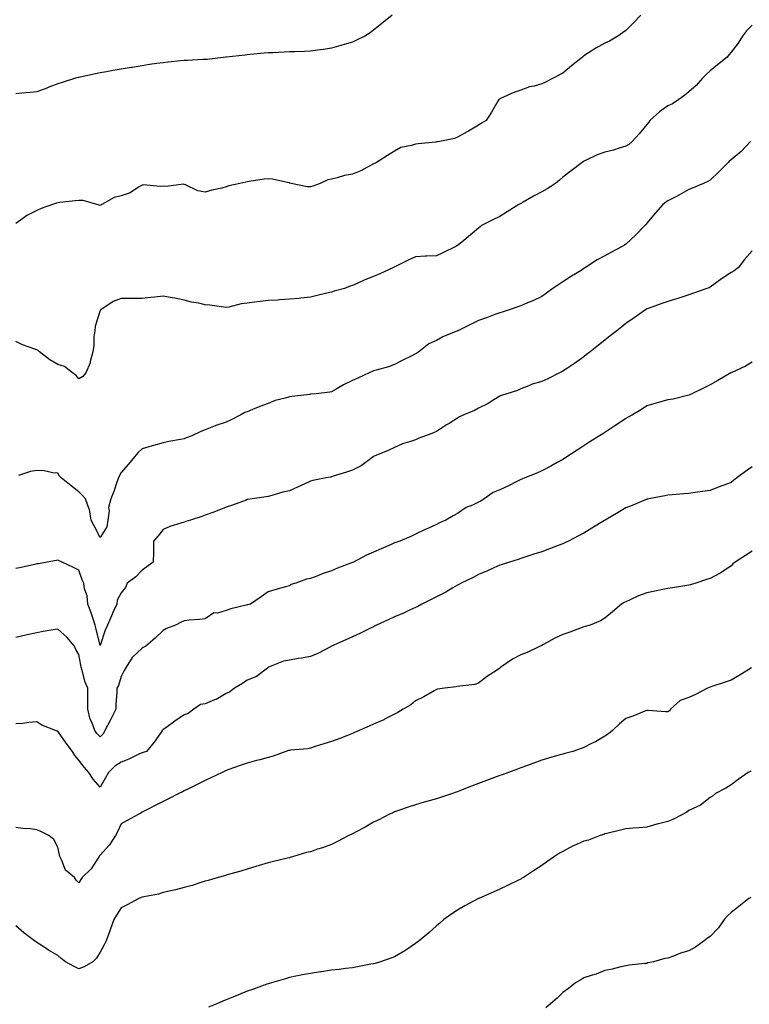
# Model space of a CAD drawing. Units: inches. Extents: x 931523 to 934163, y 7379738 to 7382378.
# Drawn here: x 931870 to 932217, y 7381272 to 7381740 of the extents above; entities that cross this region are included whole.
import ezdxf

# ---------------------------------------------------------------- set-up
doc = ezdxf.new("R2010")
doc.units = ezdxf.units.IN
doc.header["$MEASUREMENT"] = 0
doc.layers.add('Contour_93157379', color=7, linetype='Continuous', true_color=0xb8f500)

msp = doc.modelspace()

# ---------------------------------------------------------------- linework, layer by layer
at = {"layer": 'Contour_93157379'}
for points in [[(932046.95, 7381741.92, 3363), (932042.03, 7381737.94, 3363), (932038.05, 7381734.74, 3363), (932036.4, 7381733.57, 3363), (932033.88, 7381731.92, 3363), (932029.92, 7381730.05, 3363), (932028.05, 7381729.1, 3363), (932024.08, 7381727.95, 3363), (932022.52, 7381727.45, 3363), (932018.05, 7381726.27, 3363), (932014.3, 7381725.66, 3363), (932011.42, 7381725.29, 3363), (932008.05, 7381724.78, 3363), (932005.29, 7381724.69, 3363), (932000.72, 7381724.59, 3363), (931998.05, 7381724.5, 3363), (931995.59, 7381724.37, 3363), (931990.24, 7381724.11, 3363), (931988.05, 7381724, 3363), (931986.15, 7381723.82, 3363), (931979.34, 7381723.21, 3363), (931978.05, 7381723.09, 3363), (931977.01, 7381722.96, 3363), (931968.06, 7381721.94, 3363), (931967.92, 7381721.92, 3363), (931959.06, 7381720.91, 3363), (931958.05, 7381720.83, 3363), (931956.93, 7381720.8, 3363), (931949.56, 7381720.41, 3363), (931948.05, 7381720.38, 3363), (931946.34, 7381720.21, 3363), (931940.4, 7381719.57, 3363), (931938.05, 7381719.35, 3363), (931935.04, 7381718.91, 3363), (931931.56, 7381718.41, 3363), (931928.05, 7381717.9, 3363), (931923.26, 7381717.13, 3363), (931922.9, 7381717.07, 3363), (931918.05, 7381716.28, 3363), (931914.35, 7381715.62, 3363), (931911.17, 7381715.04, 3363), (931908.05, 7381714.48, 3363), (931905.95, 7381714.02, 3363), (931898.58, 7381712.45, 3363), (931898.05, 7381712.34, 3363), (931897.72, 7381712.25, 3363), (931896.38, 7381711.92, 3363), (931889.99, 7381709.98, 3363), (931888.05, 7381709.28, 3363), (931883.77, 7381707.64, 3363), (931882.72, 7381707.25, 3363), (931878.05, 7381705.43, 3363), (931874.81, 7381705.16, 3363), (931870.94, 7381704.8, 3363), (931868.05, 7381704.58, 3363)], [(932165.12, 7381741.92, 3364), (932161.71, 7381738.26, 3364), (932158.05, 7381734.73, 3364), (932156.47, 7381733.5, 3364), (932154.28, 7381731.92, 3364), (932150.31, 7381729.66, 3364), (932148.05, 7381728.56, 3364), (932143.76, 7381726.21, 3364), (932139.8, 7381723.67, 3364), (932138.05, 7381722.59, 3364), (932137.7, 7381722.27, 3364), (932137.4, 7381721.92, 3364), (932132.17, 7381717.8, 3364), (932128.05, 7381714.41, 3364), (932126.46, 7381713.51, 3364), (932123.41, 7381711.92, 3364), (932119.88, 7381710.1, 3364), (932118.05, 7381709.28, 3364), (932114.38, 7381708.25, 3364), (932112.15, 7381707.82, 3364), (932108.05, 7381706.35, 3364), (932104.84, 7381705.13, 3364), (932098.39, 7381702.26, 3364), (932098.05, 7381702.12, 3364), (932097.92, 7381702.05, 3364), (932097.72, 7381701.92, 3364), (932097.23, 7381701.11, 3364), (932094.17, 7381695.8, 3364), (932091.67, 7381691.92, 3364), (932089.45, 7381690.52, 3364), (932088.05, 7381689.66, 3364), (932083.2, 7381686.77, 3364), (932082.54, 7381686.41, 3364), (932078.05, 7381683.92, 3364), (932076.59, 7381683.38, 3364), (932069.58, 7381681.92, 3364), (932068.28, 7381681.69, 3364), (932068.05, 7381681.66, 3364), (932067.77, 7381681.64, 3364), (932059.22, 7381680.75, 3364), (932058.05, 7381680.68, 3364), (932056.15, 7381680.02, 3364), (932051.02, 7381678.95, 3364), (932048.05, 7381677.32, 3364), (932044.75, 7381675.22, 3364), (932039.55, 7381671.92, 3364), (932038.52, 7381671.45, 3364), (932038.05, 7381671.19, 3364), (932036.59, 7381670.46, 3364), (932032.08, 7381667.89, 3364), (932028.05, 7381666.38, 3364), (932024.21, 7381665.76, 3364), (932020.75, 7381664.62, 3364), (932018.05, 7381664.04, 3364), (932016.38, 7381663.6, 3364), (932012.68, 7381661.92, 3364), (932009.26, 7381660.72, 3364), (932008.05, 7381660.31, 3364), (932006.5, 7381660.37, 3364), (931998.89, 7381661.92, 3364), (931998.24, 7381662.1, 3364), (931998.05, 7381662.16, 3364), (931997.79, 7381662.18, 3364), (931990.12, 7381663.99, 3364), (931988.05, 7381664.11, 3364), (931986.06, 7381663.91, 3364), (931978.97, 7381662.84, 3364), (931978.05, 7381662.74, 3364), (931977.4, 7381662.57, 3364), (931974.58, 7381661.92, 3364), (931969.21, 7381660.76, 3364), (931968.05, 7381660.37, 3364), (931965.89, 7381659.76, 3364), (931961.16, 7381658.81, 3364), (931958.05, 7381657.72, 3364), (931954.61, 7381658.48, 3364), (931948.74, 7381661.23, 3364), (931948.05, 7381661.45, 3364), (931947.69, 7381661.56, 3364), (931939.48, 7381660.49, 3364), (931938.05, 7381660.7, 3364), (931936.63, 7381660.5, 3364), (931928.65, 7381661.32, 3364), (931928.05, 7381661.17, 3364), (931926.29, 7381660.16, 3364), (931922.42, 7381657.55, 3364), (931918.05, 7381656.03, 3364), (931914.73, 7381655.24, 3364), (931908.98, 7381651.92, 3364), (931908.36, 7381651.61, 3364), (931908.05, 7381651.53, 3364), (931907.71, 7381651.58, 3364), (931906.46, 7381651.92, 3364), (931899.99, 7381653.86, 3364), (931898.05, 7381653.78, 3364), (931896.3, 7381653.67, 3364), (931888.94, 7381652.81, 3364), (931888.05, 7381652.75, 3364), (931887.39, 7381652.58, 3364), (931885.44, 7381651.92, 3364), (931880.02, 7381649.95, 3364), (931878.05, 7381649.06, 3364), (931873.28, 7381646.69, 3364), (931871.41, 7381645.28, 3364), (931868.05, 7381642.91, 3364)], [(932218.05, 7381737.12, 3365), (932215.41, 7381734.56, 3365), (932213.56, 7381731.92, 3365), (932211.4, 7381728.56, 3365), (932208.05, 7381724.42, 3365), (932206.95, 7381723.03, 3365), (932206.18, 7381721.92, 3365), (932201.58, 7381718.4, 3365), (932198.05, 7381715.45, 3365), (932196.16, 7381713.81, 3365), (932194.45, 7381711.92, 3365), (932191.48, 7381708.49, 3365), (932188.05, 7381705.46, 3365), (932186.06, 7381703.91, 3365), (932183.29, 7381701.92, 3365), (932180.15, 7381699.82, 3365), (932178.05, 7381698.79, 3365), (932174, 7381695.97, 3365), (932169.47, 7381691.92, 3365), (932168.88, 7381691.08, 3365), (932168.05, 7381689.97, 3365), (932164.41, 7381685.56, 3365), (932160.97, 7381681.92, 3365), (932159.46, 7381680.51, 3365), (932158.05, 7381679.6, 3365), (932154.81, 7381678.68, 3365), (932152.15, 7381677.82, 3365), (932148.05, 7381676.8, 3365), (932144.42, 7381675.56, 3365), (932139.09, 7381672.96, 3365), (932138.05, 7381672.52, 3365), (932137.71, 7381672.26, 3365), (932137.29, 7381671.92, 3365), (932131.99, 7381667.98, 3365), (932128.05, 7381664.88, 3365), (932126.47, 7381663.5, 3365), (932124.58, 7381661.92, 3365), (932120.58, 7381659.39, 3365), (932118.05, 7381657.97, 3365), (932114.13, 7381655.84, 3365), (932109.16, 7381653.03, 3365), (932108.05, 7381652.41, 3365), (932107.72, 7381652.25, 3365), (932107.16, 7381651.92, 3365), (932101.55, 7381648.42, 3365), (932098.05, 7381646.17, 3365), (932095.1, 7381644.87, 3365), (932089.47, 7381641.92, 3365), (932088.7, 7381641.26, 3365), (932088.05, 7381640.67, 3365), (932083.27, 7381636.69, 3365), (932080.78, 7381634.66, 3365), (932078.05, 7381632.41, 3365), (932077.73, 7381632.23, 3365), (932077.22, 7381631.92, 3365), (932071.01, 7381628.96, 3365), (932068.05, 7381627.53, 3365), (932063.44, 7381627.31, 3365), (932062.65, 7381627.32, 3365), (932058.05, 7381627.07, 3365), (932054.49, 7381625.49, 3365), (932048.76, 7381622.63, 3365), (932048.05, 7381622.29, 3365), (932047.84, 7381622.13, 3365), (932047.52, 7381621.92, 3365), (932041.01, 7381618.96, 3365), (932038.05, 7381617.64, 3365), (932033.92, 7381616.04, 3365), (932030.67, 7381614.54, 3365), (932028.05, 7381613.41, 3365), (932026.91, 7381613.06, 3365), (932024.24, 7381611.92, 3365), (932019.32, 7381610.65, 3365), (932018.05, 7381610.24, 3365), (932015.89, 7381609.76, 3365), (932011.35, 7381608.62, 3365), (932008.05, 7381607.92, 3365), (932003.58, 7381607.45, 3365), (932002.66, 7381607.31, 3365), (931998.05, 7381606.87, 3365), (931993.37, 7381606.6, 3365), (931992.64, 7381606.52, 3365), (931988.05, 7381606.22, 3365), (931984.15, 7381605.82, 3365), (931981.56, 7381605.43, 3365), (931978.05, 7381605.03, 3365), (931975.22, 7381604.75, 3365), (931969.26, 7381603.13, 3365), (931968.05, 7381602.97, 3365), (931966.87, 7381603.1, 3365), (931960.19, 7381604.06, 3365), (931958.05, 7381604.29, 3365), (931955.01, 7381604.96, 3365), (931951.61, 7381605.49, 3365), (931948.05, 7381606.41, 3365), (931943.57, 7381607.44, 3365), (931942.41, 7381607.56, 3365), (931938.05, 7381608.38, 3365), (931934.04, 7381607.91, 3365), (931932.2, 7381607.77, 3365), (931928.05, 7381607.24, 3365), (931923.39, 7381607.26, 3365), (931922.77, 7381607.2, 3365), (931918.05, 7381607.22, 3365), (931914.24, 7381605.73, 3365), (931908.39, 7381601.92, 3365), (931908.23, 7381601.74, 3365), (931908.05, 7381601.47, 3365), (931905.8, 7381594.16, 3365), (931905.54, 7381591.92, 3365), (931905.18, 7381589.06, 3365), (931905.13, 7381584.84, 3365), (931904.67, 7381581.92, 3365), (931903.41, 7381577.28, 3365), (931903.35, 7381576.62, 3365), (931901.25, 7381571.92, 3365), (931899.82, 7381570.15, 3365), (931898.05, 7381569.08, 3365)], [(932217.29, 7381681.92, 3366), (932212.79, 7381677.18, 3366), (932208.05, 7381673.24, 3366), (932207.33, 7381672.64, 3366), (932206.62, 7381671.92, 3366), (932202.33, 7381667.64, 3366), (932198.05, 7381663.5, 3366), (932197.07, 7381662.9, 3366), (932194.96, 7381661.92, 3366), (932190.06, 7381659.91, 3366), (932188.05, 7381659.11, 3366), (932183.48, 7381656.49, 3366), (932181.79, 7381655.65, 3366), (932178.05, 7381653.72, 3366), (932176.97, 7381653, 3366), (932175.55, 7381651.92, 3366), (932172.07, 7381647.9, 3366), (932168.05, 7381643.02, 3366), (932167.52, 7381642.45, 3366), (932167.03, 7381641.92, 3366), (932162.66, 7381637.3, 3366), (932158.05, 7381633.07, 3366), (932157.34, 7381632.63, 3366), (932156.34, 7381631.92, 3366), (932150.83, 7381629.14, 3366), (932148.05, 7381627.59, 3366), (932144.4, 7381625.57, 3366), (932138.88, 7381621.92, 3366), (932138.36, 7381621.61, 3366), (932138.05, 7381621.42, 3366), (932136.75, 7381620.62, 3366), (932132.12, 7381617.85, 3366), (932128.05, 7381615.11, 3366), (932126.11, 7381613.86, 3366), (932123.38, 7381611.92, 3366), (932120.24, 7381609.73, 3366), (932118.05, 7381608.24, 3366), (932113.79, 7381606.18, 3366), (932111.3, 7381605.17, 3366), (932108.05, 7381603.75, 3366), (932106.71, 7381603.26, 3366), (932102.62, 7381601.92, 3366), (932099.18, 7381600.78, 3366), (932098.05, 7381600.47, 3366), (932095.76, 7381599.63, 3366), (932091.85, 7381598.12, 3366), (932088.05, 7381596.78, 3366), (932084.76, 7381595.21, 3366), (932078.18, 7381591.92, 3366), (932078.1, 7381591.87, 3366), (932078.05, 7381591.85, 3366), (932077.92, 7381591.79, 3366), (932071.01, 7381588.96, 3366), (932068.05, 7381587.31, 3366), (932064.32, 7381585.65, 3366), (932059.55, 7381581.92, 3366), (932058.66, 7381581.32, 3366), (932058.05, 7381580.9, 3366), (932056.02, 7381579.89, 3366), (932052.06, 7381577.91, 3366), (932048.05, 7381575.92, 3366), (932045.18, 7381574.79, 3366), (932039.32, 7381573.19, 3366), (932038.05, 7381572.77, 3366), (932037.42, 7381572.55, 3366), (932035.95, 7381571.92, 3366), (932030.55, 7381569.42, 3366), (932028.05, 7381568.19, 3366), (932023.79, 7381566.18, 3366), (932020.24, 7381564.11, 3366), (932018.05, 7381562.91, 3366), (932017.27, 7381562.7, 3366), (932010.85, 7381561.92, 3366), (932008.25, 7381561.72, 3366), (932008.05, 7381561.69, 3366), (932007.79, 7381561.66, 3366), (931999.28, 7381560.69, 3366), (931998.05, 7381560.53, 3366), (931996, 7381559.87, 3366), (931991.24, 7381558.73, 3366), (931988.05, 7381557.39, 3366), (931984.04, 7381555.93, 3366), (931980.54, 7381554.41, 3366), (931978.05, 7381553.4, 3366), (931976.94, 7381553.03, 3366), (931975.05, 7381551.92, 3366), (931970.47, 7381549.5, 3366), (931968.05, 7381548.4, 3366), (931963.15, 7381546.82, 3366), (931962.78, 7381546.65, 3366), (931958.05, 7381544.8, 3366), (931955.99, 7381543.98, 3366), (931951.71, 7381541.92, 3366), (931949.06, 7381540.92, 3366), (931948.05, 7381540.53, 3366), (931946.29, 7381540.16, 3366), (931940.73, 7381539.24, 3366), (931938.05, 7381538.6, 3366), (931933.44, 7381537.31, 3366), (931932.83, 7381537.14, 3366), (931928.05, 7381535.81, 3366), (931926.07, 7381533.9, 3366), (931924.49, 7381531.92, 3366), (931921.51, 7381528.46, 3366), (931918.05, 7381524.57, 3366), (931917.18, 7381522.79, 3366), (931916.83, 7381521.92, 3366), (931916.12, 7381519.99, 3366), (931914.57, 7381515.4, 3366), (931913.14, 7381511.92, 3366), (931912.05, 7381507.92, 3366), (931912.34, 7381506.21, 3366), (931911.76, 7381501.92, 3366), (931911.34, 7381498.63, 3366), (931908.05, 7381493.6, 3366), (931905.31, 7381499.18, 3366), (931903.79, 7381501.92, 3366), (931903.02, 7381506.89, 3366), (931902.91, 7381507.05, 3366), (931901.09, 7381511.92, 3366), (931899.77, 7381513.64, 3366), (931898.05, 7381515.29, 3366), (931894.29, 7381518.16, 3366), (931889.54, 7381521.92, 3366), (931888.83, 7381522.7, 3366), (931888.05, 7381524.12, 3366), (931885.68, 7381524.29, 3366), (931881.45, 7381525.32, 3366), (931878.05, 7381525.5, 3366), (931874.96, 7381525, 3366), (931869.29, 7381523.16, 3366)], [(932218.05, 7381629.97, 3367), (932214.3, 7381625.67, 3367), (932211.51, 7381621.92, 3367), (932209.55, 7381620.42, 3367), (932208.05, 7381619.52, 3367), (932203.44, 7381616.54, 3367), (932200.49, 7381614.36, 3367), (932198.05, 7381612.6, 3367), (932197.6, 7381612.37, 3367), (932196.46, 7381611.92, 3367), (932190.13, 7381609.83, 3367), (932188.05, 7381608.96, 3367), (932183.69, 7381607.56, 3367), (932182.74, 7381607.23, 3367), (932178.05, 7381605.85, 3367), (932175.16, 7381604.81, 3367), (932168.62, 7381602.49, 3367), (932168.05, 7381602.29, 3367), (932167.81, 7381602.16, 3367), (932167.42, 7381601.92, 3367), (932161.96, 7381598.01, 3367), (932158.05, 7381595.29, 3367), (932156.15, 7381593.82, 3367), (932153.68, 7381591.92, 3367), (932150.55, 7381589.42, 3367), (932148.05, 7381587.44, 3367), (932144.98, 7381584.99, 3367), (932141.08, 7381581.92, 3367), (932139.4, 7381580.57, 3367), (932138.05, 7381579.53, 3367), (932133.63, 7381576.34, 3367), (932130.31, 7381574.18, 3367), (932128.05, 7381572.68, 3367), (932127.55, 7381572.42, 3367), (932126.51, 7381571.92, 3367), (932120.92, 7381569.06, 3367), (932118.05, 7381567.8, 3367), (932113.45, 7381566.52, 3367), (932111.86, 7381565.73, 3367), (932108.05, 7381564.23, 3367), (932106.52, 7381563.45, 3367), (932101.39, 7381561.92, 3367), (932098.78, 7381561.19, 3367), (932098.05, 7381560.85, 3367), (932095.26, 7381559.13, 3367), (932092.58, 7381557.39, 3367), (932088.05, 7381555.02, 3367), (932086, 7381553.96, 3367), (932080.96, 7381551.92, 3367), (932079.02, 7381550.96, 3367), (932078.05, 7381550.41, 3367), (932074.01, 7381547.88, 3367), (932072.83, 7381547.15, 3367), (932068.05, 7381543.96, 3367), (932066.65, 7381543.32, 3367), (932062.84, 7381541.92, 3367), (932059.22, 7381540.75, 3367), (932058.05, 7381540.11, 3367), (932055.23, 7381539.11, 3367), (932051.88, 7381538.09, 3367), (932048.05, 7381536.46, 3367), (932044.97, 7381535, 3367), (932038.39, 7381532.26, 3367), (932038.05, 7381532.11, 3367), (932037.94, 7381532.03, 3367), (932037.83, 7381531.92, 3367), (932032.22, 7381527.74, 3367), (932028.05, 7381525.68, 3367), (932025.23, 7381524.74, 3367), (932018.86, 7381522.73, 3367), (932018.05, 7381522.47, 3367), (932017.64, 7381522.33, 3367), (932015.56, 7381521.92, 3367), (932009.29, 7381520.68, 3367), (932008.05, 7381520.33, 3367), (932005.12, 7381518.99, 3367), (932002.31, 7381517.66, 3367), (931998.05, 7381515.84, 3367), (931994.88, 7381515.09, 3367), (931989.7, 7381513.57, 3367), (931988.05, 7381513.14, 3367), (931987, 7381512.97, 3367), (931980.38, 7381511.92, 3367), (931978.32, 7381511.64, 3367), (931978.05, 7381511.6, 3367), (931977.55, 7381511.42, 3367), (931970.96, 7381509.01, 3367), (931968.05, 7381508.02, 3367), (931963.75, 7381506.22, 3367), (931961.67, 7381505.55, 3367), (931958.05, 7381504.22, 3367), (931956.38, 7381503.59, 3367), (931951, 7381501.92, 3367), (931948.82, 7381501.16, 3367), (931948.05, 7381500.92, 3367), (931946.47, 7381500.34, 3367), (931941.18, 7381498.79, 3367), (931938.05, 7381497.34, 3367), (931935.64, 7381494.33, 3367), (931933.48, 7381491.92, 3367), (931933.42, 7381487.29, 3367), (931933.4, 7381486.57, 3367), (931933.35, 7381481.92, 3367), (931930.3, 7381479.67, 3367), (931928.05, 7381478.03, 3367), (931925, 7381474.97, 3367), (931920.96, 7381471.92, 3367), (931920.13, 7381469.84, 3367), (931918.05, 7381467.33, 3367), (931916.16, 7381463.81, 3367), (931915.98, 7381461.92, 3367), (931914.35, 7381458.22, 3367), (931913.54, 7381456.43, 3367), (931911.63, 7381451.92, 3367), (931910.45, 7381449.52, 3367), (931908.05, 7381442.26, 3367), (931906.18, 7381450.06, 3367), (931905.75, 7381451.92, 3367), (931904.56, 7381455.41, 3367), (931903.89, 7381457.76, 3367), (931902.21, 7381461.92, 3367), (931901.94, 7381465.81, 3367), (931900.7, 7381469.27, 3367), (931900.37, 7381471.92, 3367), (931899.57, 7381473.44, 3367), (931898.05, 7381478.13, 3367), (931895.43, 7381479.3, 3367), (931890.07, 7381481.92, 3367), (931888.67, 7381482.54, 3367), (931888.05, 7381482.83, 3367), (931887.32, 7381482.65, 3367), (931882.97, 7381481.92, 3367), (931878.84, 7381481.13, 3367), (931878.05, 7381481.01, 3367), (931876.9, 7381480.77, 3367), (931870.64, 7381479.33, 3367), (931868.05, 7381478.8, 3367)], [(931898.05, 7381569.08, 3365), (931896.69, 7381570.56, 3365), (931894.9, 7381571.92, 3365), (931891.09, 7381574.96, 3365), (931888.05, 7381575.85, 3365), (931884.19, 7381578.06, 3365), (931879.35, 7381581.92, 3365), (931878.64, 7381582.51, 3365), (931878.05, 7381582.78, 3365), (931876.59, 7381583.38, 3365), (931871.26, 7381585.13, 3365), (931868.05, 7381586.87, 3365)], [(932218.05, 7381576.97, 3368), (932214.96, 7381575, 3368), (932208.1, 7381571.97, 3368), (932208.05, 7381571.95, 3368), (932207.97, 7381571.92, 3368), (932201.76, 7381568.21, 3368), (932198.05, 7381566.26, 3368), (932195.24, 7381564.73, 3368), (932189.34, 7381561.92, 3368), (932188.49, 7381561.48, 3368), (932188.05, 7381561.28, 3368), (932187.29, 7381561.16, 3368), (932180.56, 7381559.4, 3368), (932178.05, 7381559.09, 3368), (932174.09, 7381557.96, 3368), (932172.48, 7381557.49, 3368), (932168.05, 7381556.24, 3368), (932165.44, 7381554.53, 3368), (932161.17, 7381551.92, 3368), (932159.19, 7381550.78, 3368), (932158.05, 7381550.14, 3368), (932153.11, 7381546.86, 3368), (932152.76, 7381546.63, 3368), (932148.05, 7381543.56, 3368), (932147.05, 7381542.92, 3368), (932145.48, 7381541.92, 3368), (932140.96, 7381539.01, 3368), (932138.05, 7381537.12, 3368), (932134.89, 7381535.08, 3368), (932129.95, 7381531.92, 3368), (932128.79, 7381531.18, 3368), (932128.05, 7381530.71, 3368), (932125.39, 7381529.27, 3368), (932122.38, 7381527.59, 3368), (932118.05, 7381525.31, 3368), (932115.74, 7381524.24, 3368), (932110, 7381521.92, 3368), (932108.61, 7381521.36, 3368), (932108.05, 7381521.15, 3368), (932106.56, 7381520.42, 3368), (932101.9, 7381518.07, 3368), (932098.05, 7381516.34, 3368), (932095.02, 7381514.95, 3368), (932090.63, 7381511.92, 3368), (932089.02, 7381510.95, 3368), (932088.05, 7381510.42, 3368), (932085.14, 7381509.01, 3368), (932082.15, 7381507.82, 3368), (932078.05, 7381505.05, 3368), (932075.98, 7381503.98, 3368), (932072.51, 7381501.92, 3368), (932069.4, 7381500.57, 3368), (932068.05, 7381499.82, 3368), (932064.25, 7381498.12, 3368), (932062.57, 7381497.4, 3368), (932058.05, 7381495.23, 3368), (932055.84, 7381494.13, 3368), (932050.51, 7381491.92, 3368), (932048.71, 7381491.26, 3368), (932048.05, 7381491, 3368), (932046.4, 7381490.27, 3368), (932041.75, 7381488.22, 3368), (932038.05, 7381486.56, 3368), (932034.74, 7381485.22, 3368), (932028.56, 7381481.92, 3368), (932028.22, 7381481.75, 3368), (932028.05, 7381481.67, 3368), (932027.62, 7381481.49, 3368), (932020.87, 7381479.1, 3368), (932018.05, 7381477.7, 3368), (932013.68, 7381476.29, 3368), (932011.54, 7381475.41, 3368), (932008.05, 7381474.12, 3368), (932006.23, 7381473.74, 3368), (932001.1, 7381471.92, 3368), (931998.8, 7381471.18, 3368), (931998.05, 7381470.67, 3368), (931996.25, 7381470.12, 3368), (931991.19, 7381468.77, 3368), (931988.05, 7381467.71, 3368), (931984.63, 7381465.34, 3368), (931979.63, 7381461.92, 3368), (931978.36, 7381461.61, 3368), (931978.05, 7381461.57, 3368), (931977.54, 7381461.41, 3368), (931970.25, 7381459.72, 3368), (931968.05, 7381458.86, 3368), (931963.84, 7381457.7, 3368), (931962.22, 7381457.75, 3368), (931958.05, 7381455.01, 3368), (931955.36, 7381454.61, 3368), (931950.42, 7381454.29, 3368), (931948.05, 7381453.99, 3368), (931946.66, 7381453.31, 3368), (931943.88, 7381451.92, 3368), (931939.64, 7381450.33, 3368), (931938.05, 7381449.45, 3368), (931934.25, 7381445.72, 3368), (931929.82, 7381441.92, 3368), (931928.62, 7381441.36, 3368), (931928.05, 7381440.95, 3368), (931923.39, 7381436.58, 3368), (931920.5, 7381431.92, 3368), (931919.54, 7381430.43, 3368), (931918.05, 7381427.58, 3368), (931916.79, 7381423.19, 3368), (931916.04, 7381421.92, 3368), (931916.04, 7381419.91, 3368), (931915.55, 7381414.42, 3368), (931915.54, 7381411.92, 3368), (931913.11, 7381406.99, 3368), (931913.07, 7381406.9, 3368), (931910.41, 7381401.92, 3368), (931909.63, 7381400.34, 3368), (931908.05, 7381398.9, 3368), (931906.59, 7381400.46, 3368), (931905.56, 7381401.92, 3368), (931904.09, 7381405.88, 3368), (931903.4, 7381407.27, 3368), (931902.24, 7381411.92, 3368), (931902.29, 7381416.16, 3368), (931902.22, 7381417.74, 3368), (931902.27, 7381421.92, 3368), (931900.98, 7381424.85, 3368), (931899.54, 7381430.43, 3368), (931899.03, 7381431.92, 3368), (931898.96, 7381432.83, 3368), (931898.05, 7381437.99, 3368), (931896.51, 7381440.38, 3368), (931895.85, 7381441.92, 3368), (931892.35, 7381446.22, 3368), (931888.05, 7381450.07, 3368), (931885.78, 7381449.65, 3368), (931881.01, 7381448.96, 3368), (931878.05, 7381448.35, 3368), (931873.42, 7381447.29, 3368), (931872.84, 7381447.13, 3368), (931868.05, 7381446.13, 3368)], [(932218.05, 7381527.27, 3369), (932214.92, 7381525.05, 3369), (932210.87, 7381521.92, 3369), (932209.24, 7381520.73, 3369), (932208.05, 7381519.82, 3369), (932204.63, 7381518.5, 3369), (932202.32, 7381517.65, 3369), (932198.05, 7381515.91, 3369), (932194.48, 7381515.49, 3369), (932191.06, 7381514.93, 3369), (932188.05, 7381514.54, 3369), (932185.62, 7381514.35, 3369), (932179.99, 7381513.86, 3369), (932178.05, 7381513.7, 3369), (932176.57, 7381513.4, 3369), (932168.97, 7381511.92, 3369), (932168.2, 7381511.77, 3369), (932168.05, 7381511.74, 3369), (932167.76, 7381511.63, 3369), (932161.11, 7381508.87, 3369), (932158.05, 7381507.73, 3369), (932154.41, 7381505.56, 3369), (932148.16, 7381501.92, 3369), (932148.05, 7381501.86, 3369), (932147.89, 7381501.76, 3369), (932141.93, 7381498.04, 3369), (932138.05, 7381495.7, 3369), (932135.58, 7381494.38, 3369), (932130.75, 7381491.92, 3369), (932128.95, 7381491.01, 3369), (932128.05, 7381490.58, 3369), (932125.88, 7381489.75, 3369), (932121.8, 7381488.17, 3369), (932118.05, 7381486.75, 3369), (932114.36, 7381485.61, 3369), (932110.56, 7381484.43, 3369), (932108.05, 7381483.65, 3369), (932106.76, 7381483.21, 3369), (932102.7, 7381481.92, 3369), (932099.2, 7381480.77, 3369), (932098.05, 7381480.39, 3369), (932095.32, 7381479.18, 3369), (932092.2, 7381477.77, 3369), (932088.05, 7381476.01, 3369), (932085.42, 7381474.55, 3369), (932079.79, 7381471.92, 3369), (932078.67, 7381471.29, 3369), (932078.05, 7381470.99, 3369), (932075.81, 7381469.68, 3369), (932072.4, 7381467.57, 3369), (932068.05, 7381465.41, 3369), (932065.73, 7381464.24, 3369), (932061.03, 7381461.92, 3369), (932059.13, 7381460.84, 3369), (932058.05, 7381460.33, 3369), (932055.13, 7381459, 3369), (932052.3, 7381457.67, 3369), (932048.05, 7381455.82, 3369), (932045.37, 7381454.59, 3369), (932039.5, 7381451.92, 3369), (932038.54, 7381451.43, 3369), (932038.05, 7381451.2, 3369), (932036.65, 7381450.52, 3369), (932031.85, 7381448.12, 3369), (932028.05, 7381446.38, 3369), (932024.98, 7381444.99, 3369), (932018.11, 7381441.92, 3369), (932018.05, 7381441.88, 3369), (932017.98, 7381441.84, 3369), (932011.52, 7381438.45, 3369), (932008.05, 7381437.04, 3369), (932003.78, 7381436.19, 3369), (932002.17, 7381436.03, 3369), (931998.05, 7381435.35, 3369), (931995.24, 7381434.73, 3369), (931988.21, 7381431.92, 3369), (931988.12, 7381431.85, 3369), (931988.05, 7381431.79, 3369), (931987.62, 7381431.49, 3369), (931982.46, 7381427.51, 3369), (931978.05, 7381425.73, 3369), (931975.79, 7381424.18, 3369), (931971.95, 7381421.92, 3369), (931969.75, 7381420.22, 3369), (931968.05, 7381419.51, 3369), (931963.33, 7381416.64, 3369), (931962.55, 7381416.42, 3369), (931958.05, 7381414.6, 3369), (931955.76, 7381414.21, 3369), (931952.62, 7381411.92, 3369), (931949.99, 7381409.98, 3369), (931948.05, 7381409.29, 3369), (931943.68, 7381406.28, 3369), (931939.32, 7381403.19, 3369), (931938.05, 7381402.29, 3369), (931937.88, 7381402.09, 3369), (931937.67, 7381401.92, 3369), (931936.76, 7381400.62, 3369), (931933.75, 7381396.22, 3369), (931930.2, 7381391.92, 3369), (931928.59, 7381391.38, 3369), (931928.05, 7381391.24, 3369), (931926.83, 7381390.7, 3369), (931921.67, 7381388.29, 3369), (931918.05, 7381386.84, 3369), (931915.02, 7381384.95, 3369), (931912.15, 7381381.92, 3369), (931910.65, 7381379.32, 3369), (931908.05, 7381374.83, 3369), (931904.78, 7381378.65, 3369), (931902.68, 7381381.92, 3369), (931900.54, 7381384.41, 3369), (931898.05, 7381387.7, 3369), (931896.05, 7381389.93, 3369), (931895.01, 7381391.92, 3369), (931892.03, 7381395.9, 3369), (931888.05, 7381401.48, 3369), (931887.72, 7381401.59, 3369), (931886.85, 7381401.92, 3369), (931880.45, 7381404.32, 3369), (931878.05, 7381405.92, 3369), (931874.26, 7381405.71, 3369), (931871.35, 7381405.22, 3369), (931868.05, 7381405, 3369)], [(932218.05, 7381487.17, 3370), (932214.97, 7381485, 3370), (932209.97, 7381481.92, 3370), (932208.95, 7381481.02, 3370), (932208.05, 7381480.06, 3370), (932203.23, 7381476.74, 3370), (932202.6, 7381476.47, 3370), (932198.05, 7381474.14, 3370), (932196.39, 7381473.58, 3370), (932191.26, 7381471.92, 3370), (932188.84, 7381471.14, 3370), (932188.05, 7381470.99, 3370), (932186.96, 7381470.82, 3370), (932180.24, 7381469.73, 3370), (932178.05, 7381469.41, 3370), (932174.89, 7381468.76, 3370), (932171.83, 7381468.14, 3370), (932168.05, 7381467.35, 3370), (932164.04, 7381465.93, 3370), (932160.08, 7381463.95, 3370), (932158.05, 7381463.05, 3370), (932157.31, 7381462.66, 3370), (932156.01, 7381461.92, 3370), (932151.73, 7381458.24, 3370), (932148.05, 7381455.24, 3370), (932146, 7381453.97, 3370), (932141.05, 7381451.92, 3370), (932138.67, 7381451.3, 3370), (932138.05, 7381451.11, 3370), (932136.77, 7381450.64, 3370), (932131.33, 7381448.64, 3370), (932128.05, 7381447.44, 3370), (932124.22, 7381445.75, 3370), (932118.86, 7381442.73, 3370), (932118.05, 7381442.3, 3370), (932117.81, 7381442.16, 3370), (932117.37, 7381441.92, 3370), (932111.12, 7381438.85, 3370), (932108.05, 7381437.89, 3370), (932104.14, 7381435.83, 3370), (932098.6, 7381431.92, 3370), (932098.34, 7381431.63, 3370), (932098.05, 7381431.41, 3370), (932096.49, 7381430.36, 3370), (932092.31, 7381427.66, 3370), (932088.05, 7381424.28, 3370), (932086.22, 7381423.75, 3370), (932079.04, 7381422.91, 3370), (932078.05, 7381422.69, 3370), (932077.37, 7381422.6, 3370), (932071.78, 7381421.92, 3370), (932068.52, 7381421.45, 3370), (932068.05, 7381421.39, 3370), (932066.84, 7381420.71, 3370), (932062.07, 7381417.9, 3370), (932058.05, 7381415.91, 3370), (932055.87, 7381414.1, 3370), (932052.2, 7381411.92, 3370), (932049.63, 7381410.35, 3370), (932048.05, 7381409.59, 3370), (932043.3, 7381407.17, 3370), (932042.98, 7381406.99, 3370), (932038.05, 7381404.82, 3370), (932036.01, 7381403.96, 3370), (932031.27, 7381401.92, 3370), (932029.08, 7381400.89, 3370), (932028.05, 7381400.46, 3370), (932025.66, 7381399.53, 3370), (932022.01, 7381397.97, 3370), (932018.05, 7381396.61, 3370), (932014.41, 7381395.56, 3370), (932010.31, 7381394.18, 3370), (932008.05, 7381393.48, 3370), (932006.8, 7381393.17, 3370), (931998.63, 7381392.5, 3370), (931998.05, 7381392.39, 3370), (931997.67, 7381392.3, 3370), (931996.36, 7381391.92, 3370), (931990.36, 7381389.6, 3370), (931988.05, 7381388.97, 3370), (931984.06, 7381387.93, 3370), (931982.42, 7381387.55, 3370), (931978.05, 7381386.35, 3370), (931974.7, 7381385.28, 3370), (931969.36, 7381383.23, 3370), (931968.05, 7381382.77, 3370), (931967.45, 7381382.51, 3370), (931966.16, 7381381.92, 3370), (931960.68, 7381379.29, 3370), (931958.05, 7381378.01, 3370), (931953.94, 7381376.03, 3370), (931950.43, 7381374.3, 3370), (931948.05, 7381373.14, 3370), (931947.23, 7381372.73, 3370), (931945.59, 7381371.92, 3370), (931940.55, 7381369.42, 3370), (931938.05, 7381368.15, 3370), (931933.92, 7381366.05, 3370), (931930.24, 7381364.11, 3370), (931928.05, 7381362.97, 3370), (931927.41, 7381362.56, 3370), (931926.17, 7381361.92, 3370), (931920.94, 7381359.03, 3370), (931918.05, 7381357.39, 3370), (931916.38, 7381353.59, 3370), (931915.41, 7381351.92, 3370), (931912.53, 7381347.44, 3370), (931908.05, 7381342.57, 3370), (931907.74, 7381342.23, 3370), (931907.63, 7381341.92, 3370), (931906.63, 7381340.5, 3370), (931903.82, 7381336.15, 3370), (931899.57, 7381331.92, 3370), (931898.93, 7381331.04, 3370), (931898.05, 7381329.36, 3370), (931896.76, 7381330.63, 3370), (931895.85, 7381331.92, 3370), (931891.62, 7381335.5, 3370), (931889.9, 7381340.07, 3370), (931888.89, 7381341.92, 3370), (931888.8, 7381342.67, 3370), (931888.05, 7381346.41, 3370), (931886.13, 7381350, 3370), (931883.76, 7381351.92, 3370), (931879.92, 7381353.79, 3370), (931878.05, 7381354.64, 3370), (931874.95, 7381355.02, 3370), (931871.41, 7381355.28, 3370), (931868.05, 7381355.73, 3370)], [(932217.76, 7381431.63, 3371), (932211.97, 7381428, 3371), (932208.05, 7381425.71, 3371), (932205.2, 7381424.77, 3371), (932198.86, 7381422.73, 3371), (932198.05, 7381422.46, 3371), (932197.61, 7381422.36, 3371), (932196.87, 7381421.92, 3371), (932191.09, 7381418.88, 3371), (932188.05, 7381417.46, 3371), (932183.9, 7381416.07, 3371), (932179.3, 7381411.92, 3371), (932178.73, 7381411.24, 3371), (932178.05, 7381410.78, 3371), (932176.89, 7381410.76, 3371), (932168.62, 7381411.35, 3371), (932168.05, 7381411.34, 3371), (932167.11, 7381410.98, 3371), (932161.29, 7381408.68, 3371), (932158.05, 7381407.49, 3371), (932155.03, 7381404.94, 3371), (932151.69, 7381401.92, 3371), (932149.71, 7381400.26, 3371), (932148.05, 7381399.12, 3371), (932143.56, 7381396.41, 3371), (932141.72, 7381395.59, 3371), (932138.05, 7381393.78, 3371), (932136.74, 7381393.23, 3371), (932132.8, 7381391.92, 3371), (932129.09, 7381390.88, 3371), (932128.05, 7381390.62, 3371), (932126.2, 7381390.07, 3371), (932121.3, 7381388.67, 3371), (932118.05, 7381387.69, 3371), (932113.86, 7381386.11, 3371), (932111.35, 7381385.22, 3371), (932108.05, 7381384.02, 3371), (932106.52, 7381383.46, 3371), (932102.24, 7381381.92, 3371), (932099.17, 7381380.8, 3371), (932098.05, 7381380.39, 3371), (932095.63, 7381379.5, 3371), (932091.83, 7381378.14, 3371), (932088.05, 7381376.71, 3371), (932084.6, 7381375.37, 3371), (932079.4, 7381373.27, 3371), (932078.05, 7381372.73, 3371), (932077.43, 7381372.54, 3371), (932075.55, 7381371.92, 3371), (932069.92, 7381370.05, 3371), (932068.05, 7381369.41, 3371), (932064.51, 7381368.38, 3371), (932062.21, 7381367.76, 3371), (932058.05, 7381366.5, 3371), (932054.58, 7381365.39, 3371), (932049.87, 7381363.74, 3371), (932048.05, 7381363.13, 3371), (932047.21, 7381362.76, 3371), (932045.4, 7381361.92, 3371), (932040.54, 7381359.43, 3371), (932038.05, 7381358.19, 3371), (932034.09, 7381355.88, 3371), (932029.75, 7381353.62, 3371), (932028.05, 7381352.71, 3371), (932027.52, 7381352.45, 3371), (932026.32, 7381351.92, 3371), (932020.97, 7381349, 3371), (932018.05, 7381347.64, 3371), (932013.86, 7381346.11, 3371), (932011.48, 7381345.35, 3371), (932008.05, 7381344.18, 3371), (932006.17, 7381343.8, 3371), (932000.07, 7381341.92, 3371), (931998.52, 7381341.45, 3371), (931998.05, 7381341.32, 3371), (931997.25, 7381341.12, 3371), (931990.46, 7381339.51, 3371), (931988.05, 7381338.89, 3371), (931983.76, 7381337.63, 3371), (931982.65, 7381337.31, 3371), (931978.05, 7381335.93, 3371), (931974.97, 7381335, 3371), (931969.58, 7381333.46, 3371), (931968.05, 7381333, 3371), (931967.25, 7381332.71, 3371), (931964.18, 7381331.92, 3371), (931959.44, 7381330.53, 3371), (931958.05, 7381330.15, 3371), (931955.56, 7381329.43, 3371), (931951.78, 7381328.19, 3371), (931948.05, 7381327.22, 3371), (931943.89, 7381326.08, 3371), (931941.79, 7381325.66, 3371), (931938.05, 7381324.75, 3371), (931935.88, 7381324.09, 3371), (931928.91, 7381322.78, 3371), (931928.05, 7381322.56, 3371), (931927.59, 7381322.38, 3371), (931926.43, 7381321.92, 3371), (931921, 7381318.97, 3371), (931918.05, 7381317.58, 3371), (931915.9, 7381314.07, 3371), (931914.62, 7381311.92, 3371), (931912.9, 7381307.07, 3371), (931912.71, 7381306.58, 3371), (931910.97, 7381301.92, 3371), (931910.07, 7381299.91, 3371), (931908.05, 7381296.42, 3371), (931906.36, 7381293.61, 3371), (931904.59, 7381291.92, 3371), (931900.47, 7381289.5, 3371), (931898.05, 7381288.53, 3371), (931895.74, 7381289.6, 3371), (931891.61, 7381291.92, 3371), (931889.62, 7381293.49, 3371), (931888.05, 7381294.81, 3371), (931883.53, 7381297.4, 3371), (931880.47, 7381299.5, 3371), (931878.05, 7381301.1, 3371), (931877.56, 7381301.43, 3371), (931876.88, 7381301.92, 3371), (931871.75, 7381305.62, 3371), (931868.05, 7381308.93, 3371)], [(932217.41, 7381382.56, 3372), (932216.16, 7381381.92, 3372), (932211.47, 7381378.5, 3372), (932208.05, 7381376.04, 3372), (932205.5, 7381374.47, 3372), (932200.61, 7381371.92, 3372), (932199.29, 7381370.69, 3372), (932198.05, 7381369.92, 3372), (932193.59, 7381366.38, 3372), (932191.76, 7381365.63, 3372), (932188.05, 7381363.73, 3372), (932186.95, 7381363.02, 3372), (932184.97, 7381361.92, 3372), (932180.41, 7381359.56, 3372), (932178.05, 7381358.63, 3372), (932173.6, 7381357.47, 3372), (932172.7, 7381357.27, 3372), (932168.05, 7381355.93, 3372), (932164.4, 7381355.57, 3372), (932161.52, 7381355.39, 3372), (932158.05, 7381355.07, 3372), (932155.44, 7381354.53, 3372), (932148.98, 7381352.85, 3372), (932148.05, 7381352.64, 3372), (932147.5, 7381352.47, 3372), (932145.75, 7381351.92, 3372), (932140.22, 7381349.75, 3372), (932138.05, 7381349.24, 3372), (932133.18, 7381347.05, 3372), (932133, 7381346.98, 3372), (932128.05, 7381344.38, 3372), (932126.49, 7381343.48, 3372), (932124.16, 7381341.92, 3372), (932120.52, 7381339.45, 3372), (932118.05, 7381337.7, 3372), (932114.55, 7381335.42, 3372), (932109.3, 7381331.92, 3372), (932108.5, 7381331.46, 3372), (932108.05, 7381331.23, 3372), (932106.73, 7381330.59, 3372), (932101.78, 7381328.19, 3372), (932098.05, 7381326.45, 3372), (932094.92, 7381325.05, 3372), (932088.07, 7381321.94, 3372), (932088.02, 7381321.92, 3372), (932081.56, 7381318.41, 3372), (932078.05, 7381316.44, 3372), (932075.35, 7381314.62, 3372), (932071.54, 7381311.92, 3372), (932069.66, 7381310.31, 3372), (932068.05, 7381308.97, 3372), (932064.29, 7381305.68, 3372), (932059.71, 7381301.92, 3372), (932058.82, 7381301.15, 3372), (932058.05, 7381300.56, 3372), (932053.92, 7381297.79, 3372), (932052.89, 7381297.08, 3372), (932048.05, 7381294.24, 3372), (932046.38, 7381293.59, 3372), (932041.35, 7381291.92, 3372), (932038.85, 7381291.13, 3372), (932038.05, 7381290.9, 3372), (932036.81, 7381290.68, 3372), (932030.48, 7381289.49, 3372), (932028.05, 7381289.06, 3372), (932024.77, 7381288.64, 3372), (932021.7, 7381288.27, 3372), (932018.05, 7381287.83, 3372), (932013.27, 7381287.14, 3372), (932012.88, 7381287.09, 3372), (932008.05, 7381286.38, 3372), (932004.33, 7381285.64, 3372), (932001.13, 7381285, 3372), (931998.05, 7381284.38, 3372), (931996.15, 7381283.82, 3372), (931989.61, 7381281.92, 3372), (931988.4, 7381281.57, 3372), (931988.05, 7381281.47, 3372), (931987.34, 7381281.21, 3372), (931981.03, 7381278.94, 3372), (931978.05, 7381277.86, 3372), (931973.82, 7381276.15, 3372), (931971.25, 7381275.12, 3372), (931968.05, 7381273.83, 3372), (931966.69, 7381273.28, 3372), (931963.54, 7381271.92, 3372), (931959.68, 7381270.29, 3372)], [(932217.48, 7381322.49, 3373), (932216.43, 7381321.92, 3373), (932211.75, 7381318.23, 3373), (932208.05, 7381315.31, 3373), (932206.29, 7381313.68, 3373), (932204.78, 7381311.92, 3373), (932202.01, 7381307.96, 3373), (932198.05, 7381303.85, 3373), (932196.84, 7381303.13, 3373), (932195.24, 7381301.92, 3373), (932191.09, 7381298.88, 3373), (932188.05, 7381297.09, 3373), (932184, 7381295.97, 3373), (932180.66, 7381294.53, 3373), (932178.05, 7381293.6, 3373), (932176.59, 7381293.38, 3373), (932171.13, 7381291.92, 3373), (932168.56, 7381291.41, 3373), (932168.05, 7381291.14, 3373), (932167.12, 7381290.99, 3373), (932159.66, 7381290.31, 3373), (932158.05, 7381290, 3373), (932155.63, 7381289.5, 3373), (932151.57, 7381288.4, 3373), (932148.05, 7381287.79, 3373), (932143.94, 7381286.03, 3373), (932141.5, 7381285.37, 3373), (932138.05, 7381284.19, 3373), (932136.61, 7381283.36, 3373), (932134.13, 7381281.92, 3373), (932130.73, 7381279.24, 3373), (932128.05, 7381277.22, 3373), (932125.34, 7381274.64, 3373), (932122.28, 7381271.92, 3373), (932120.03, 7381269.94, 3373)]]:
    msp.add_polyline3d(points, dxfattribs=at)

doc.saveas('drawing.dxf')
